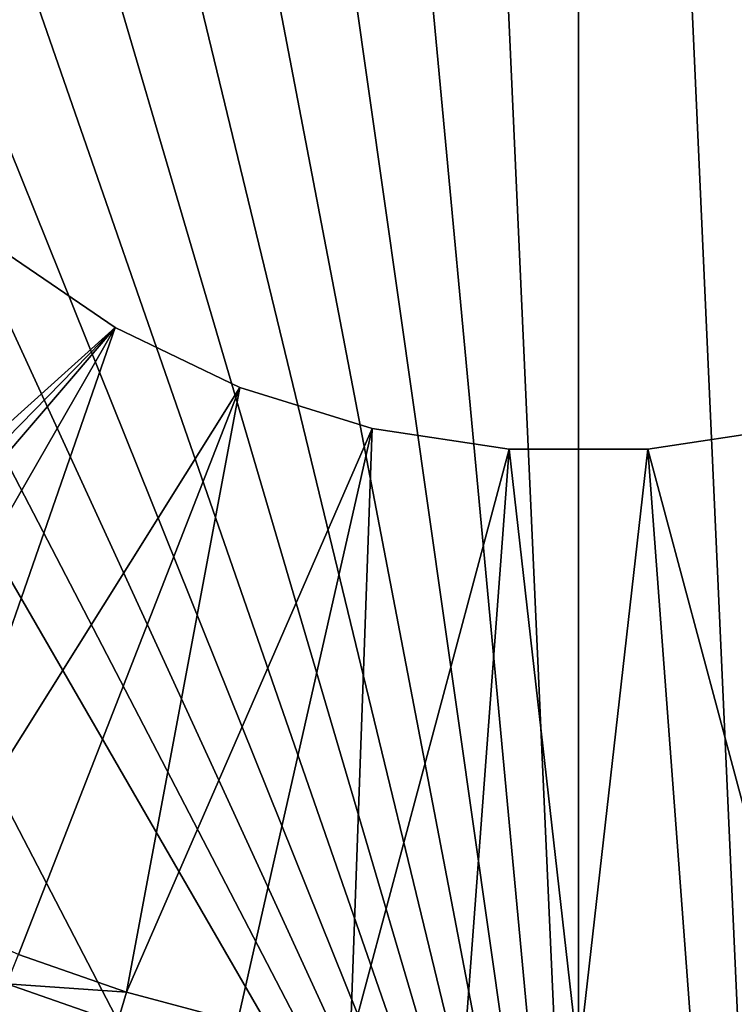
# Model space of a CAD drawing. Extents: x 0 to 603, y 0 to 78.
# Drawn here: x 13 to 17, y 50 to 55 of the extents above; entities that cross this region are included whole.
import ezdxf

# ---------------------------------------------------------------- set-up
doc = ezdxf.new("R2010")
doc.units = 0
doc.header["$MEASUREMENT"] = 0

msp = doc.modelspace()

# ---------------------------------------------------------------- linework, layer by layer
for points in [[(15.33848, 68.955421, 6.699998), (16.327801, 69, 6.699998), (16.327801, 47, 6.699998)], [(16.327801, 69, 6.699998), (25.320829, 51.66552, 6.699998), (24.669769, 50.82983, 6.699998)], [(19.39669, 47.436771, 6.699998), (18.366369, 47.190552, 6.699998), (16.327801, 69, 6.699998)], [(16.327801, 69, 6.699998), (18.366369, 47.190552, 6.699998), (17.31712, 47.044579, 6.699998)], [(16.327801, 69, 6.699998), (17.31712, 47.044579, 6.699998), (16.327801, 47, 6.699998)], [(25.320829, 51.66552, 6.699998), (16.327801, 69, 6.699998), (25.85408, 52.5, 6.699998)], [(25.85408, 52.5, 6.699998), (16.327801, 69, 6.699998), (17.31712, 68.955421, 6.699998)], [(24.669769, 50.82983, 6.699998), (23.94137, 50.060638, 6.699998), (16.327801, 69, 6.699998)], [(16.327801, 69, 6.699998), (23.94137, 50.060638, 6.699998), (23.14234, 49.365082, 6.699998)], [(16.327801, 69, 6.699998), (23.14234, 49.365082, 6.699998), (22.28013, 48.749611, 6.699998)], [(22.28013, 48.749611, 6.699998), (21.36269, 48.219929, 6.699998), (16.327801, 69, 6.699998)], [(16.327801, 69, 6.699998), (21.36269, 48.219929, 6.699998), (20.39859, 47.78096, 6.699998)], [(16.327801, 69, 6.699998), (20.39859, 47.78096, 6.699998), (19.39669, 47.436771, 6.699998)], [(16.327801, 47, 6.699998), (14.28923, 68.809448, 6.699998), (15.33848, 68.955421, 6.699998)], [(16.327801, 47, 6.699998), (13.2589, 68.563232, 6.699998), (14.28923, 68.809448, 6.699998)], [(12.25701, 68.21904, 6.699998), (13.2589, 68.563232, 6.699998), (16.327801, 47, 6.699998)], [(16.327801, 47, 6.699998), (11.29287, 67.780067, 6.699998), (12.25701, 68.21904, 6.699998)], [(16.327801, 47, 6.699998), (10.37547, 67.250389, 6.699998), (11.29287, 67.780067, 6.699998)], [(9.513229, 66.634918, 6.699998), (10.37547, 67.250389, 6.699998), (16.327801, 47, 6.699998)], [(16.327801, 47, 6.699998), (8.714229, 65.939362, 6.699998), (9.513229, 66.634918, 6.699998)], [(16.327801, 47, 6.699998), (7.985801, 65.170174, 6.699998), (8.714229, 65.939362, 6.699998)], [(7.334769, 64.33448, 6.699998), (7.985801, 65.170174, 6.699998), (16.327801, 47, 6.699998)], [(7.334769, 64.33448, 6.699998), (16.327801, 47, 6.699998), (6.801516, 63.5, 6.699998)], [(6.801516, 63.5, 6.699998), (16.327801, 47, 6.699998), (15.33848, 47.044579, 6.699998)], [(6.801516, 63.5, 6.699998), (15.33848, 47.044579, 6.699998), (14.28923, 47.190552, 6.699998)], [(14.28923, 47.190552, 6.699998), (13.2589, 47.436771, 6.699998), (6.801516, 63.5, 6.699998)], [(13.8278, 53.669868), (11.34014, 51.4296), (13.21036, 54.090839)], [(13.8278, 53.669868, 4.000001), (13.8278, 53.669868), (13.21036, 54.090839, 4.000001)], [(13.21036, 54.090839, 4.000001), (13.8278, 53.669868), (13.21036, 54.090839)], [(13.8278, 53.669868), (11.49586, 51.28175), (11.34014, 51.4296)], [(11.66797, 51.150478), (11.49586, 51.28175), (13.8278, 53.669868)], [(13.8278, 53.669868), (12.19198, 50.821918), (11.66797, 51.150478)], [(13.8278, 53.669868), (12.739, 50.533379), (12.19198, 50.821918)], [(14.50109, 53.345631), (12.739, 50.533379), (13.8278, 53.669868)], [(14.50109, 53.345631, 4.000001), (14.50109, 53.345631), (13.8278, 53.669868, 4.000001)], [(13.8278, 53.669868, 4.000001), (14.50109, 53.345631), (13.8278, 53.669868)], [(14.50109, 53.345631), (13.30605, 50.286449), (12.739, 50.533379)], [(14.50109, 53.345631), (13.88994, 50.082512), (13.30605, 50.286449)], [(15.21519, 53.125359), (13.88994, 50.082512), (14.50109, 53.345631)], [(15.21519, 53.125359, 4.000001), (15.21519, 53.125359), (14.50109, 53.345631, 4.000001)], [(14.50109, 53.345631, 4.000001), (15.21519, 53.125359), (14.50109, 53.345631)], [(15.21519, 53.125359), (14.48742, 49.922699), (13.88994, 50.082512)], [(15.21519, 53.125359), (15.09514, 49.807911), (14.48742, 49.922699)], [(15.95414, 53.013981), (15.09514, 49.807911), (15.21519, 53.125359)], [(15.95414, 53.013981, 4.000001), (15.95414, 53.013981), (15.21519, 53.125359, 4.000001)], [(15.21519, 53.125359, 4.000001), (15.95414, 53.013981), (15.21519, 53.125359)], [(17.440411, 53.125359, 4.000001), (17.440411, 53.125359), (16.70146, 53.013981, 4.000001)], [(16.70146, 53.013981, 4.000001), (17.440411, 53.125359), (16.70146, 53.013981)], [(17.440411, 53.125359), (17.56045, 49.807911), (16.70146, 53.013981)], [(15.95414, 53.013981), (15.70976, 49.73877), (15.09514, 49.807911)], [(16.327801, 49.715691), (15.70976, 49.73877), (15.95414, 53.013981)], [(16.70146, 53.013981, 4.000001), (16.70146, 53.013981), (15.95414, 53.013981, 4.000001)], [(15.95414, 53.013981, 4.000001), (16.70146, 53.013981), (15.95414, 53.013981)], [(15.95414, 53.013981), (16.70146, 53.013981), (16.327801, 49.715691)], [(16.70146, 53.013981), (16.945841, 49.73877), (16.327801, 49.715691)], [(16.70146, 53.013981), (17.56045, 49.807911), (16.945841, 49.73877)], [(13.88994, 50.082512), (13.24412, 50.128319, 0.014525), (13.30605, 50.286449)], [(13.83996, 49.9202, 0.014525), (13.18395, 49.974789, 0.057682), (13.24412, 50.128319, 0.014525)], [(13.83996, 49.9202, 0.014525), (13.24412, 50.128319, 0.014525), (13.88994, 50.082512)], [(13.88994, 50.082512), (14.48742, 49.922699), (13.83996, 49.9202, 0.014525)]]:
    msp.add_3dface(points)

doc.saveas('drawing.dxf')
